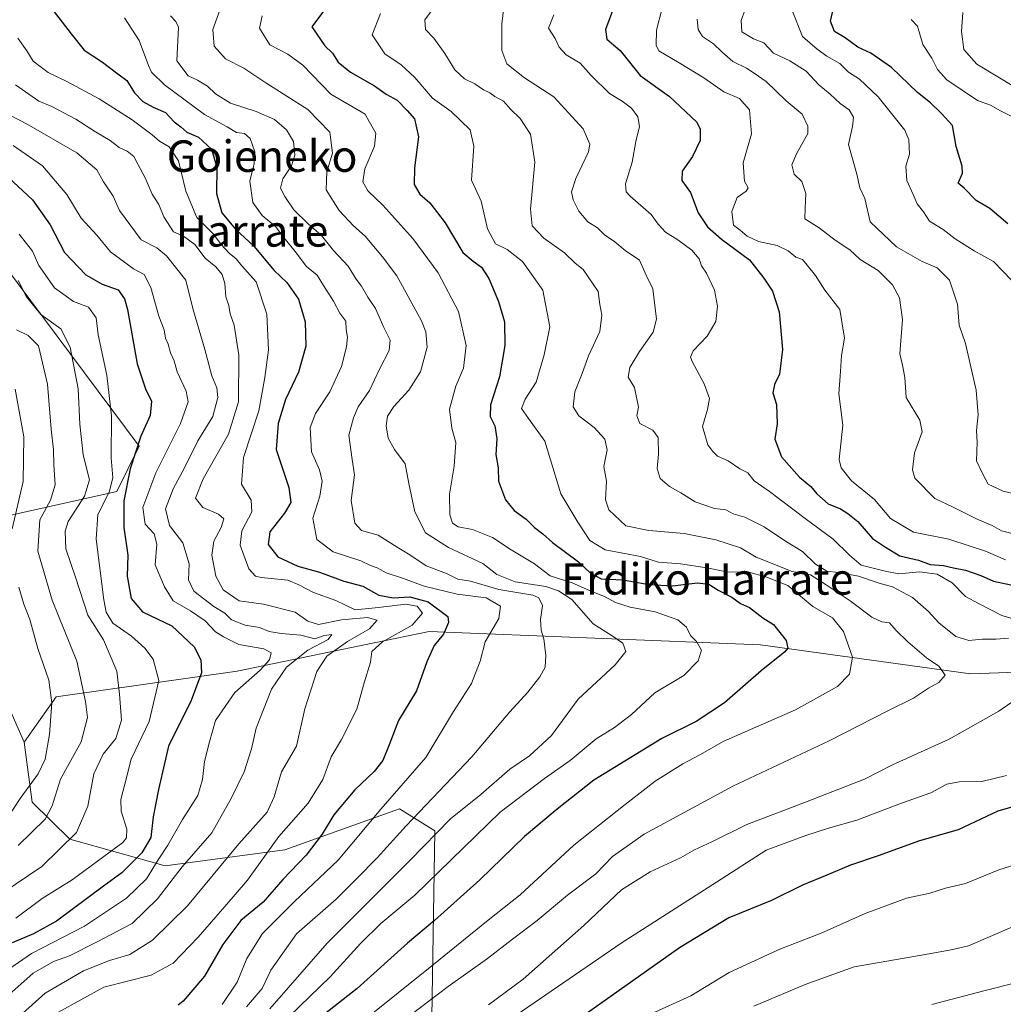
# Model space of a CAD drawing. Units: metres. Extents: x 583290 to 586719, y 4752071 to 4754427.
# Drawn here: x 585223 to 585474, y 4753957 to 4754208 of the extents above; entities that cross this region are included whole.
import ezdxf
from ezdxf.enums import TextEntityAlignment as Align

# ---------------------------------------------------------------- set-up
doc = ezdxf.new("R2010")
doc.units = ezdxf.units.M
doc.header["$MEASUREMENT"] = 0
for name, color, linetype, lineweight in [('Arbolado forestal CxS', 92, 'Continuous', 0), ('Curva de nivel maestra', 30, 'Continuous', 30), ('Curva de nivel normal', 30, 'Continuous', 0), ('Roquedo CxS', 135, 'Continuous', 0), ('Texto cartográfico', 7, 'Continuous', 0)]:
    doc.layers.add(name, color=color, linetype=linetype, lineweight=lineweight)
doc.styles.add('Style-Arial', font='txt')

# ---------------------------------------------------------------- blocks, each defined once
blk = doc.blocks.new('*U18')
at = {"layer": 'Arbolado forestal CxS', "color": 92, "linetype": 'Continuous', "lineweight": 0}
blk.add_polyline3d([(585328.0941, 4753948.7215, 686.0609), (585328.9097, 4754001.4801, 712.1387), (585319.9639, 4754007.1201, 719.5976), (585308.0665, 4754002.8619, 723.3841), (585290.8217, 4753996.6895, 729.4204), (585260.3543, 4753992.6023, 745.9285), (585236.1467, 4753999.3765, 761.8908), (585226.5327, 4754008.8235, 769.7886), (585224.4951, 4754024.0585, 775.2315), (585232.6575, 4754035.5719, 770.4135), (585278.6935, 4754042.1023, 748.5524), (585299.5343, 4754046.4119, 738.8186), (585327.5447, 4754052.2051, 728.6418), (585411.7713, 4754048.8345, 701.6214), (585465.1943, 4754041.4727, 688.3843), (585514.7475, 4754043.1887, 678.0369)], dxfattribs=at)

msp = doc.modelspace()

# ---------------------------------------------------------------- linework, layer by layer
at = {"layer": 'Arbolado forestal CxS', "color": 92, "linetype": 'Continuous', "lineweight": 0}
for points in [[(585111.1255, 4754106.4311, 848.3945), (585133.8741, 4754068.3693, 832.8424), (585148.5769, 4754058.3333, 822.6067), (585166.3137, 4754064.8483, 810.0024), (585182.7159, 4754074.7255, 800.3835), (585179.6483, 4754101.3163, 797.9602), (585160.8431, 4754136.4721, 792.9979), (585171.7873, 4754154.9939, 778.4419), (585190.3097, 4754156.6773, 771.0936), (585212.1995, 4754154.9931, 760.2517), (585253.7145, 4754099.3167, 751.7962), (585248.0941, 4754087.8261, 755.9304), (585213.0771, 4754080.0037, 780.0432), (585206.7641, 4754064.2221, 784.3693), (585224.4951, 4754024.0585, 775.2315)], [(585213.0771, 4754080.0037, 780.0432), (585248.0941, 4754087.8261, 755.9304), (585253.7145, 4754099.3167, 751.7962), (585212.1995, 4754154.9931, 760.2517)], [(585715.1131, 4754060.3833, 617.1532), (585713.5011, 4754060.8617, 617.2886), (585656.8491, 4754071.7937, 633.5032), (585603.5047, 4754067.5007, 649.0609), (585556.6095, 4754052.4623, 665.824), (585514.7475, 4754043.1887, 678.0369), (585465.1943, 4754041.4727, 688.3843), (585411.7713, 4754048.8345, 701.6214), (585327.5447, 4754052.2051, 728.6418), (585299.5343, 4754046.4119, 738.8186), (585278.6935, 4754042.1023, 748.5524), (585232.6575, 4754035.5719, 770.4135), (585224.4951, 4754024.0585, 775.2315)], [(585514.7475, 4754043.1887, 678.0369), (585465.1943, 4754041.4727, 688.3843), (585411.7713, 4754048.8345, 701.6214), (585327.5447, 4754052.2051, 728.6418), (585299.5343, 4754046.4119, 738.8186), (585278.6935, 4754042.1023, 748.5524), (585232.6575, 4754035.5719, 770.4135), (585224.4951, 4754024.0585, 775.2315), (585206.7641, 4754064.2221, 784.3693)], [(585328.0941, 4753948.7215, 686.0609), (585328.9097, 4754001.4801, 712.1387), (585319.9639, 4754007.1201, 719.5976), (585308.0665, 4754002.8619, 723.3841), (585290.8217, 4753996.6895, 729.4204), (585260.3543, 4753992.6023, 745.9285), (585236.1467, 4753999.3765, 761.8908), (585226.5327, 4754008.8235, 769.7886), (585224.4951, 4754024.0585, 775.2315)]]:
    msp.add_polyline3d(points, dxfattribs=at)
at = {"layer": 'Curva de nivel maestra', "color": 30, "linetype": 'Continuous', "lineweight": 30, "flags": 128}
for points, elevation in [([(585375.12, 4754212.8501), (585372.38, 4754205.3301), (585372.66, 4754202.8501), (585376.1, 4754200.0201), (585381.18, 4754193.6501), (585388.64, 4754188.3201), (585395.48, 4754181.8201), (585396.42, 4754180.0401), (585396.45, 4754177.1301), (585394.46, 4754173.0401), (585391.87, 4754169.3501), (585391.76, 4754166.9401), (585393.96, 4754163.8801), (585395.94, 4754158.6701), (585398.32, 4754155.1301), (585401.87, 4754151.9801), (585409, 4754146.7401), (585412.62, 4754142.0801), (585414.8, 4754138.7601), (585416.54, 4754133.5101), (585417.34, 4754123.9801), (585416.58, 4754117.6901), (585415.3, 4754115.0201), (585414.92, 4754112.9301), (585415.87, 4754109.9101), (585415.99, 4754105.0001), (585415.42, 4754101.1701), (585417.08, 4754096.6801), (585421.71, 4754091.4601), (585424.61, 4754089.0801), (585426.07, 4754087.2301), (585428.97, 4754084.7201), (585432.14, 4754083.4501), (585434.03, 4754082.1901), (585436.51, 4754080.2101), (585440.23, 4754075.8401), (585443.58, 4754073.6401), (585447.18, 4754071.4601), (585452, 4754070.3901), (585454.96, 4754069.2801), (585458.33, 4754069.0301), (585460.83, 4754068.3601), (585463.89, 4754067.7801), (585467.79, 4754066.4701), (585471.02, 4754065.0401), (585477.03, 4754063.7201)], 675), ([(585474.72, 4754155.8801), (585470.08, 4754159.8101), (585466.65, 4754161.8401), (585463.59, 4754164.9801), (585462.05, 4754166.2301), (585463.14, 4754168.8201), (585463.07, 4754170.6201), (585461.56, 4754175.5801), (585460.57, 4754180.9201), (585457.72, 4754184.0201), (585455.02, 4754186.6801), (585451.72, 4754189.3601), (585445.12, 4754195.7201), (585439.8, 4754199.3101), (585436.56, 4754200.8201), (585433.34, 4754203.2501), (585430.58, 4754204.8001), (585429.59, 4754207.4501), (585430.9, 4754213.3901)], 650), ([(585231.85, 4754210.2001), (585236.44, 4754204.2401), (585239.73, 4754200.0601), (585244.44, 4754197.0501), (585248.32, 4754194.1001), (585250.6, 4754192.3801), (585252.54, 4754189.2401), (585254.66, 4754187.0701), (585257.3, 4754185.5901), (585260.41, 4754184.2201), (585262.63, 4754181.8201), (585264.31, 4754180.5801), (585265.85, 4754179.2101), (585268.8, 4754177.9301), (585272.17, 4754174.9201), (585273.46, 4754170.3501), (585273.44, 4754163.6401), (585274.8, 4754158.7401), (585278.22, 4754154.5601), (585282.92, 4754150.2501), (585288.07, 4754144.0801), (585291.27, 4754140.9501), (585294.29, 4754136.7201), (585296, 4754130.9801), (585296.14, 4754124.7801), (585294.27, 4754118.1801), (585290.95, 4754111.2401), (585289.13, 4754105.1401), (585288.58, 4754098.5001), (585291.77, 4754088.8101), (585292.34, 4754085.0201), (585290.72, 4754082.3501), (585287.02, 4754077.6001), (585286.52, 4754074.3401), (585289, 4754071.2001), (585294.12, 4754068.8401), (585299.62, 4754067.3101), (585305.82, 4754065.0401), (585310.62, 4754063.7801), (585314.7, 4754061.4801), (585318.36, 4754060.7301), (585322.58, 4754061.0101), (585327.21, 4754059.7501), (585332.23, 4754056.0501), (585332.46, 4754054.4701), (585331.14, 4754051.5501), (585328.77, 4754048.6801), (585326.87, 4754044.5001), (585324.28, 4754037.1001), (585319.69, 4754029.5401), (585317.37, 4754023.4001), (585315.74, 4754019.3501), (585313.54, 4754016.5701), (585308.57, 4754011.8901), (585303.23, 4754005.5401), (585300.31, 4754000.6501), (585296.19, 4753995.3201), (585290.26, 4753989.1001), (585285.31, 4753983.3501), (585279.6, 4753978.6901), (585275, 4753972.5701), (585270.33, 4753964.5501), (585264.97, 4753958.1501), (585263.69, 4753957.1801)], 725), ([(585301.64, 4754211.3601), (585297.67, 4754206.0201), (585300.94, 4754201.1601), (585302.9, 4754199.3401), (585304.4, 4754197.0701), (585307.48, 4754194.5201), (585313.6, 4754191.0501), (585316.61, 4754188.9001), (585319.34, 4754187.3601), (585321.87, 4754184.7001), (585323.77, 4754182.5801), (585324.83, 4754178.0201), (585323.79, 4754170.1601), (585323.73, 4754165.9501), (585325.14, 4754163.4901), (585327.67, 4754161.2401), (585331.56, 4754156.1501), (585336.05, 4754148.6201), (585338.7, 4754146.4101), (585340.83, 4754144.9201), (585342.71, 4754142.0201), (585345.16, 4754136.1801), (585346.66, 4754131.0101), (585346.75, 4754124.9201), (585345.42, 4754117.0301), (585343.07, 4754109.8801), (585342.99, 4754106.9301), (585344.21, 4754104.5401), (585344.74, 4754101.2001), (585344.42, 4754097.1901), (585345.02, 4754093.8101), (585345.16, 4754090.4401), (585346.94, 4754085.6801), (585349.1, 4754082.9901), (585352.14, 4754080.8101), (585354.3, 4754078.6501), (585356.4, 4754077.0801), (585358.86, 4754074.8801), (585365.5, 4754069.9001), (585368.48, 4754067.0901), (585371.28, 4754065.6401), (585376.82, 4754065.3201), (585383.35, 4754064.1401), (585389.46, 4754063.8101), (585395.67, 4754064.5801), (585398.65, 4754064.2101), (585401.04, 4754062.7401), (585404.48, 4754060.9701), (585406.7, 4754059.3401), (585408.98, 4754058.3501), (585412.33, 4754055.7201), (585415.05, 4754053.9501), (585418.27, 4754049.9201), (585418.7, 4754047.9701), (585418, 4754047.0401), (585411.95, 4754042.2001), (585402.62, 4754034.0501), (585395.42, 4754029.3501), (585386.68, 4754025.0201), (585369.36, 4754014.3501), (585360.1, 4754007.0201), (585351.75, 4754000.0201), (585340.35, 4753989.0001), (585328.84, 4753978.6801), (585321.97, 4753972.9401), (585309.15, 4753961.3901), (585297.35, 4753952.0701)], 700), ([(585220.51, 4754167.7201), (585226.58, 4754162.0201), (585231.09, 4754155.6301), (585234.73, 4754148.6101), (585240.14, 4754142.9301), (585244.32, 4754140.5301), (585248.4, 4754139.0801), (585250.05, 4754136.8501), (585250.75, 4754134.1001), (585253.26, 4754120.2801), (585255.32, 4754113.9001), (585256.9, 4754110.8401), (585256.56, 4754107.1401), (585254.17, 4754101.8601), (585251.43, 4754093.6201), (585249.87, 4754085.4401), (585249.85, 4754078.6901), (585250.82, 4754071.6301), (585250.69, 4754066.2701), (585251.7, 4754060.5601), (585254.62, 4754057.1701), (585262.09, 4754053.6901), (585267.77, 4754048.3001), (585269.42, 4754045.0201), (585269.64, 4754041.6701), (585267, 4754034.6901), (585261.23, 4754023.0201), (585258.67, 4754012.0201), (585257.28, 4754005.0501), (585256.67, 4753999.8101), (585254.42, 4753995.8801), (585249.33, 4753990.8101), (585244.67, 4753987.4601), (585232.72, 4753978.5201), (585226.91, 4753975.3001), (585221.41, 4753973.0201)], 750), ([(585484.54, 4754010.0601), (585472.12, 4754006.4601), (585462.04, 4754001.7701), (585452.24, 4753998.9201), (585441.67, 4753995.1001), (585434.67, 4753992.7801), (585428.67, 4753990.1901), (585422.47, 4753987.6601), (585414.61, 4753983.8001), (585403.75, 4753979.3501), (585391.18, 4753971.7601), (585367.43, 4753954.9601)], 675)]:
    msp.add_lwpolyline(points, dxfattribs=dict(at, elevation=elevation))
at = {"layer": 'Curva de nivel normal', "color": 30, "linetype": 'Continuous', "lineweight": 0, "flags": 128}
for points, elevation in [([(585275.03, 4754212.35), (585272.46, 4754205.35), (585272.8, 4754201.12), (585275.67, 4754197.86), (585280.37, 4754195.53), (585286, 4754191.8), (585296.61, 4754184.96), (585302.25, 4754179.27), (585302.95, 4754173.88), (585301.46, 4754169.11), (585301.32, 4754164.58), (585304.64, 4754159.33), (585308.27, 4754155.42), (585311.25, 4754152.79), (585315.63, 4754147.54), (585319.28, 4754142.67), (585325.57, 4754131.22), (585326.69, 4754128.43), (585327.02, 4754124.53), (585325.31, 4754118.3), (585322.35, 4754113.57), (585318.55, 4754109.46), (585316.91, 4754106.98), (585316.55, 4754104.55), (585317.06, 4754101.4), (585318.68, 4754098.47), (585321.39, 4754094.86), (585322.36, 4754089.82), (585323.84, 4754082.61), (585326.6, 4754077.32), (585332.46, 4754073.57), (585341.14, 4754069.49), (585344.72, 4754066.73), (585349.41, 4754064.86), (585357.2, 4754063.63), (585360.43, 4754062.55), (585363.75, 4754060.33), (585369.18, 4754054.12), (585374.08, 4754051.08), (585376.75, 4754049.25), (585377.54, 4754047.08), (585374.82, 4754043.69), (585365.44, 4754034.99), (585358.61, 4754025.76), (585353, 4754020.61), (585348, 4754017.16), (585340.67, 4754010.74), (585332.91, 4754004.53), (585322.63, 4753994), (585301.58, 4753972.91), (585287, 4753956.18)], 710), ([(585329.8, 4754212.35), (585326.43, 4754207.77), (585326.58, 4754205.34), (585328.67, 4754203.15), (585331.48, 4754199.24), (585334.07, 4754195.09), (585336.48, 4754192.83), (585339.15, 4754191.5), (585341.33, 4754190.01), (585342.91, 4754189.26), (585344.21, 4754188.28), (585346.43, 4754187.1), (585348.21, 4754185.07), (585350.66, 4754182.69), (585353.3, 4754178.74), (585354.38, 4754171.58), (585353.29, 4754159.64), (585353.73, 4754155.41), (585356.68, 4754152.24), (585361.89, 4754148.5), (585364.67, 4754145.94), (585366.66, 4754144.27), (585370.48, 4754138.69), (585370.88, 4754135.39), (585371.4, 4754132.7), (585370.93, 4754128.48), (585368.01, 4754122.37), (585366.39, 4754117.86), (585364.58, 4754113.2), (585364.14, 4754109.39), (585365.56, 4754107.04), (585369.46, 4754104.14), (585372.22, 4754101.15), (585372.78, 4754098.46), (585371.97, 4754094.17), (585372.63, 4754090.47), (585372.39, 4754085.72), (585373.22, 4754083.15), (585377.51, 4754079.05), (585383.34, 4754077.86), (585392.34, 4754077.12), (585400.44, 4754075.52), (585406.72, 4754073.49), (585410.66, 4754071.14), (585419.8, 4754067.5), (585424.47, 4754066.62), (585428.51, 4754064.06), (585434.56, 4754060.02), (585440.06, 4754055.86), (585442.68, 4754054.68), (585444.58, 4754054.42), (585446.29, 4754052.45), (585449.22, 4754049.57), (585454.02, 4754045.53), (585457.17, 4754043.37), (585458.77, 4754041.11), (585457.12, 4754039.22), (585454.47, 4754037.81), (585450.73, 4754035.22), (585444.14, 4754032.02), (585429.22, 4754024.4), (585404.77, 4754012.88), (585382.2, 4754000.69), (585374.12, 4753994.97), (585369.86, 4753990.6), (585362.67, 4753985.12), (585355, 4753978.65), (585348.67, 4753973.92), (585342.34, 4753969.02), (585332.34, 4753961.87), (585315.12, 4753948.8)], 690), ([(585346.74, 4754213.21), (585345.98, 4754206.82), (585346, 4754200), (585347.22, 4754196.61), (585351.74, 4754193.04), (585359.18, 4754188.2), (585366.7, 4754180.06), (585368.36, 4754176.16), (585368.03, 4754174.25), (585364.79, 4754167.42), (585363.67, 4754164.02), (585364.13, 4754162.02), (585365.57, 4754159.1), (585367.9, 4754156.46), (585370.36, 4754154.88), (585372.06, 4754153.08), (585374.77, 4754151.29), (585377.32, 4754149.16), (585381.04, 4754146.66), (585382.7, 4754142.87), (585384.36, 4754139.38), (585385.31, 4754131.67), (585384.49, 4754128.38), (585381.01, 4754123.46), (585378.51, 4754119.38), (585378.15, 4754116.92), (585379.69, 4754114.31), (585380.72, 4754109.26), (585380.3, 4754107.08), (585381.06, 4754105.08), (585384.38, 4754103.45), (585385.76, 4754101.54), (585385.87, 4754097.31), (585385.47, 4754093.71), (585386.3, 4754091.1), (585388.65, 4754089.11), (585391.5, 4754087.52), (585395.13, 4754085.16), (585400.07, 4754083.46), (585402.94, 4754083.12), (585404.86, 4754082.15), (585407.82, 4754081.32), (585412.75, 4754078.79), (585418.16, 4754075.18), (585422.44, 4754072.59), (585425.8, 4754069.36), (585428.61, 4754067.53), (585431.6, 4754067.23), (585436.74, 4754066.29), (585442, 4754064.54), (585445.34, 4754063.54), (585450.4, 4754060.86), (585454.52, 4754057.32), (585457.1, 4754054.4), (585461.48, 4754050.94), (585464.79, 4754049.89), (585468.12, 4754050.24), (585471.6, 4754050.23), (585474.84, 4754050.55)], 685), ([(585408.7, 4754212.69), (585406.83, 4754207.63), (585407, 4754204.73), (585410.01, 4754202.95), (585412.59, 4754201.99), (585415.06, 4754199.34), (585419.2, 4754197.38), (585423.41, 4754194.77), (585426.62, 4754191.31), (585429.5, 4754188.89), (585432.02, 4754186.54), (585434.34, 4754184.87), (585435.44, 4754183.01), (585435.18, 4754180.69), (585434.12, 4754176.07), (585436.27, 4754168.56), (585437.07, 4754165.09), (585438.31, 4754162.33), (585439.66, 4754156.42), (585446.39, 4754150.04), (585452.92, 4754146.35), (585456.71, 4754144.74), (585459.88, 4754141.61), (585461.9, 4754135.44), (585462.34, 4754130.13), (585463.9, 4754125.5), (585466.66, 4754113.64), (585467.12, 4754107.35), (585466.73, 4754103.35), (585466.86, 4754100.35), (585466.7, 4754095.64), (585468.12, 4754092.55), (585469.65, 4754089.66), (585473.49, 4754087.9), (585478.5, 4754086.73)], 660), ([(585315.09, 4754209.43), (585313.04, 4754204), (585316.25, 4754199.17), (585320.41, 4754196.36), (585323.86, 4754193.15), (585328.32, 4754187.85), (585333.09, 4754184.48), (585337.91, 4754179.83), (585338.85, 4754175.7), (585338.25, 4754167.02), (585340.7, 4754161.67), (585342.3, 4754154.62), (585344.39, 4754150.84), (585347.38, 4754149.39), (585351.28, 4754146.3), (585356.41, 4754139.07), (585358.19, 4754129.75), (585356.76, 4754122.58), (585354.74, 4754115.66), (585351.92, 4754111.35), (585351.03, 4754108.95), (585352.8, 4754106.41), (585356.94, 4754100.62), (585361, 4754087.19), (585365.35, 4754080.01), (585368.36, 4754075.38), (585372.26, 4754072.94), (585381.28, 4754071.3), (585385.86, 4754069.88), (585391.46, 4754069.38), (585398.09, 4754068.43), (585403.12, 4754067.42), (585408.79, 4754067.32), (585413.1, 4754066.11), (585418.69, 4754063.87), (585425.06, 4754058.54), (585430.12, 4754055.67), (585432.93, 4754052.2), (585435.17, 4754045.7), (585434.38, 4754041.32), (585431.38, 4754038.23), (585420.67, 4754032.32), (585402.42, 4754024.32), (585396.34, 4754020.85), (585392, 4754018.52), (585385, 4754014.14), (585377.34, 4754008.2), (585364.34, 4753997.86), (585350.67, 4753985.2), (585342.5, 4753978.8), (585328.21, 4753967.18), (585311.02, 4753953.4)], 695), ([(585386.78, 4754210.75), (585385.33, 4754205.15), (585385.26, 4754201.39), (585385.94, 4754199.91), (585391.05, 4754196.9), (585397.35, 4754193.05), (585402.45, 4754189.47), (585406.43, 4754187.8), (585409.02, 4754184.94), (585409.47, 4754178.77), (585407.37, 4754171.45), (585407.75, 4754166.74), (585408.62, 4754165.1), (585408.17, 4754164.26), (585405.82, 4754162.58), (585404.51, 4754159.02), (585404.89, 4754155.61), (585406.6, 4754154.31), (585408.42, 4754152.75), (585411.27, 4754151.43), (585416.04, 4754150.36), (585418.84, 4754149.08), (585420.73, 4754147.41), (585422.49, 4754146.84), (585423.61, 4754145.4), (585425.8, 4754142.78), (585428.15, 4754139.02), (585431.96, 4754134.16), (585433.12, 4754126.8), (585432.41, 4754122.43), (585432.1, 4754118.38), (585431.72, 4754112.63), (585432.71, 4754104.69), (585431.82, 4754095.96), (585432.27, 4754093.83), (585434.9, 4754090.57), (585440.78, 4754085.79), (585444.82, 4754080.98), (585450.73, 4754077.44), (585459.64, 4754075.66), (585465.13, 4754073.94), (585469, 4754072.68), (585474.11, 4754070.46)], 670), ([(585475.7, 4754141.51), (585471, 4754146.36), (585466.1, 4754149.01), (585461.28, 4754152.12), (585458.25, 4754154.5), (585454.77, 4754156.58), (585453.2, 4754158.93), (585451.61, 4754161.02), (585450.58, 4754163.34), (585448.97, 4754166.95), (585448.78, 4754170.61), (585449.65, 4754173.67), (585449.54, 4754177.25), (585448.53, 4754179.72), (585441.72, 4754188.18), (585436.92, 4754192.69), (585434.14, 4754194.51), (585431.98, 4754196.66), (585428.69, 4754198.58), (585426.19, 4754200.36), (585422.42, 4754203.58), (585419.86, 4754210.22)], 655), ([(585463.23, 4754209.69), (585462.87, 4754204.8), (585463.46, 4754200.23), (585466.79, 4754196.5), (585476.67, 4754190.6)], 640), ([(585250, 4754208.35), (585253.72, 4754202.58), (585256.15, 4754196.22), (585256.87, 4754194.52), (585260.15, 4754191.27), (585270.4, 4754183.69), (585276.16, 4754180.59), (585278.52, 4754179.14), (585280.57, 4754178.92), (585281.98, 4754177.66), (585283.19, 4754174.21), (585283.03, 4754171.26), (585281.91, 4754166.75), (585282.62, 4754161.36), (585285, 4754158.05), (585288.4, 4754155.26), (585290.54, 4754152.42), (585293.42, 4754148.88), (585296.33, 4754145.08), (585299.03, 4754142.88), (585300.64, 4754140.2), (585303.19, 4754136.2), (585304.82, 4754133.17), (585306.35, 4754131.12), (585306.38, 4754129.05), (585306.72, 4754127.04), (585306.51, 4754124.58), (585305.19, 4754119.59), (585302.26, 4754113.16), (585298.61, 4754107.69), (585297.28, 4754104.07), (585297.54, 4754097.89), (585299.62, 4754093.35), (585300.28, 4754090.46), (585299.73, 4754086.63), (585297.88, 4754081.02), (585298.93, 4754075.59), (585303.09, 4754072.45), (585310.15, 4754070.16), (585312.62, 4754068.97), (585314.28, 4754068.37), (585316.61, 4754067.1), (585320.71, 4754065.75), (585326.2, 4754063.71), (585334.63, 4754061.67), (585341.98, 4754060.76), (585345.62, 4754058.66), (585345.21, 4754055.52), (585341.75, 4754049.58), (585340.49, 4754044.69), (585338.27, 4754039.02), (585333.66, 4754031.88), (585326.64, 4754020.12), (585315.2, 4754006.97), (585304.34, 4753994.02), (585293.26, 4753983.54), (585285.08, 4753975.38), (585281.11, 4753969.02), (585278.64, 4753963.02), (585274.87, 4753957.3)], 720), ([(585281.01, 4753956.75), (585285.02, 4753961.35), (585287.24, 4753966.09), (585293.76, 4753975.29), (585303.82, 4753984.09), (585309.04, 4753989.29), (585314.32, 4753994.61), (585321.67, 4754002.81), (585338.34, 4754020.31), (585348, 4754031.75), (585352.56, 4754036.79), (585355.64, 4754040.64), (585356.98, 4754043.13), (585357.2, 4754046.13), (585356.7, 4754050.34), (585356, 4754052.53), (585355.82, 4754055.23), (585356.33, 4754058.81), (585355.37, 4754060.73), (585353.83, 4754061.41), (585345.22, 4754062.88), (585338.04, 4754064.99), (585334.77, 4754065.52), (585331.94, 4754066.98), (585326.71, 4754068.89), (585322.6, 4754071.73), (585318.68, 4754074.09), (585314.52, 4754076.68), (585310.3, 4754077.94), (585308.56, 4754079.76), (585307.65, 4754085.57), (585308.54, 4754092.08), (585307.96, 4754095.98), (585307.07, 4754102.19), (585308.24, 4754106.55), (585309.45, 4754109.37), (585312.36, 4754113.53), (585314.84, 4754118.93), (585317.33, 4754123.68), (585317.55, 4754126.34), (585315.94, 4754129.55), (585313.84, 4754134.35), (585311.94, 4754137.27), (585310.26, 4754140.07), (585308.92, 4754141.82), (585306.9, 4754145.1), (585303.16, 4754149.12), (585300.12, 4754152.92), (585296.75, 4754155.89), (585293.1, 4754159.45), (585290.78, 4754162.9), (585289.72, 4754165.02), (585290.3, 4754167.35), (585292.45, 4754170.69), (585293.35, 4754173.35), (585292.98, 4754176.82), (585291.24, 4754179.83), (585288.14, 4754182.49), (585283.49, 4754184.51), (585276.95, 4754186.61), (585273.13, 4754188.94), (585271.1, 4754190.97), (585268.57, 4754192.48), (585266.2, 4754193.6), (585263.35, 4754197.34), (585263.77, 4754205.93), (585263.03, 4754207.38), (585261.74, 4754208.82)], 715), ([(585285.01, 4754208.79), (585284.36, 4754205.69), (585286.96, 4754201.42), (585291.57, 4754199.03), (585295.36, 4754196.3), (585302.53, 4754188.88), (585311.26, 4754183.85), (585312.24, 4754181.92), (585313.98, 4754179), (585313.62, 4754175.64), (585311.18, 4754169.9), (585310.61, 4754166.63), (585312.03, 4754164.2), (585315.7, 4754160.66), (585323.33, 4754152.17), (585329.82, 4754143.47), (585334.96, 4754133.6), (585336.88, 4754124.94), (585336.24, 4754119.16), (585334.28, 4754114.6), (585332.69, 4754108.77), (585333.25, 4754103.94), (585334.29, 4754100.31), (585333.9, 4754094.25), (585332.71, 4754087.1), (585332.73, 4754081.92), (585333.41, 4754079.8), (585334.85, 4754078.86), (585338.51, 4754078.19), (585343.65, 4754076.14), (585348.39, 4754072.96), (585354.26, 4754069.42), (585358.31, 4754066.33), (585363.9, 4754064.58), (585368.27, 4754062.62), (585372.3, 4754061.06), (585374.9, 4754059.58), (585378.62, 4754058.38), (585384.97, 4754057.17), (585390.73, 4754055.15), (585392.92, 4754053.27), (585393.95, 4754051.23), (585395.53, 4754049.7), (585396.73, 4754047.48), (585395.92, 4754044.76), (585392.31, 4754041.02), (585384.94, 4754036.6), (585378.96, 4754031.11), (585374.67, 4754027.77), (585370, 4754024.87), (585363.34, 4754019.43), (585356.82, 4754014.84), (585345.56, 4754006.24), (585323.9, 4753985.12), (585315.24, 4753977.9), (585310, 4753972.88), (585302.34, 4753964.34), (585292, 4753954.36)], 705), ([(585478.04, 4754054.81), (585473.14, 4754056.3), (585467.36, 4754059.28), (585463.96, 4754061.12), (585460.54, 4754064.56), (585456.68, 4754066.8), (585452.26, 4754067.35), (585446.99, 4754066.84), (585443.49, 4754067.52), (585437.34, 4754069.12), (585434.38, 4754071.6), (585430.24, 4754075.68), (585423.13, 4754080.92), (585414.1, 4754087.78), (585410.2, 4754090.55), (585408.58, 4754092.6), (585406.54, 4754093.56), (585403.58, 4754095.59), (585400.8, 4754096.81), (585399.65, 4754098), (585398.35, 4754099.7), (585397.03, 4754104.38), (585398.32, 4754108.67), (585398.8, 4754111.49), (585397.48, 4754115.17), (585394.39, 4754120.87), (585393.96, 4754122.01), (585394.63, 4754123.59), (585398.2, 4754127.34), (585400.39, 4754131.06), (585400.85, 4754134.97), (585400.08, 4754139.05), (585398.04, 4754143.39), (585396.81, 4754145.21), (585396.18, 4754147.02), (585394.3, 4754149.17), (585390.78, 4754151.82), (585387.6, 4754153.79), (585385.79, 4754155.81), (585383.95, 4754158.3), (585378.6, 4754162.95), (585377.61, 4754164.05), (585377.44, 4754166.12), (585379.11, 4754171.58), (585380.09, 4754176.82), (585381.04, 4754180.7), (585380.6, 4754183.16), (585378.96, 4754185.35), (585376.6, 4754187.12), (585373.33, 4754189.06), (585368.67, 4754193.68), (585365.92, 4754196.74), (585362.37, 4754198.94), (585360.59, 4754200.87), (585359.58, 4754203.07), (585357.86, 4754205.72), (585359.22, 4754209.11)], 680), ([(585476.77, 4754076.89), (585473.08, 4754077.82), (585470.72, 4754079.16), (585467.05, 4754080.73), (585460.76, 4754083.8), (585456.08, 4754086.04), (585451.06, 4754091.17), (585450.46, 4754093.3), (585450.98, 4754097.62), (585452.93, 4754102.98), (585452.31, 4754105.99), (585448.83, 4754111.76), (585448.49, 4754116.84), (585447.93, 4754119.95), (585447.18, 4754122.88), (585447.92, 4754131.61), (585447.1, 4754137.12), (585445.38, 4754140.39), (585441.72, 4754144.08), (585437.13, 4754146.82), (585434.49, 4754149.26), (585430.75, 4754151.76), (585426.7, 4754154.91), (585423.06, 4754157.16), (585423.14, 4754159.93), (585423.32, 4754163.66), (585422.29, 4754166.64), (585420.34, 4754168.56), (585419.71, 4754170.91), (585420.9, 4754173.69), (585423.78, 4754178.9), (585423.83, 4754180.73), (585422.38, 4754183.8), (585418.33, 4754187.22), (585413.19, 4754192.12), (585410.14, 4754194.23), (585408.19, 4754195.5), (585404.77, 4754197.2), (585401.92, 4754199.7), (585399.82, 4754201.7), (585397.02, 4754203.56), (585395.96, 4754205.35), (585395.64, 4754208.01)], 665), ([(585450.14, 4754207.87), (585451.74, 4754206.16), (585453.04, 4754201.53), (585455.36, 4754198.05), (585456.78, 4754195.15), (585459.15, 4754192.51), (585467, 4754187.32), (585470.29, 4754186.09), (585472.84, 4754184.69), (585476.22, 4754182.97)], 645), ([(585222.86, 4754203.15), (585225.17, 4754199.88), (585226.76, 4754197.28), (585228.56, 4754195.93), (585230.6, 4754194.39), (585235.38, 4754192.15), (585243.59, 4754187.72), (585252, 4754182.4), (585257.05, 4754178.58), (585258.88, 4754176.9), (585261.34, 4754175.5), (585263.72, 4754171.94), (585265.6, 4754164.22), (585268.39, 4754157.49), (585272.61, 4754153.3), (585274.58, 4754150.67), (585276.62, 4754148.41), (585278.44, 4754146.99), (585279.86, 4754145.21), (585283.5, 4754141.18), (585286.23, 4754132.91), (585286.68, 4754123.9), (585285.68, 4754116.81), (585284.2, 4754108.31), (585280.25, 4754096.51), (585279.8, 4754089.71), (585282.24, 4754085.59), (585282.41, 4754082.66), (585279.86, 4754077.8), (585279.47, 4754074.18), (585281.64, 4754068.19), (585283.31, 4754066.28), (585284.78, 4754065.93), (585291.58, 4754065.27), (585294.36, 4754064.05), (585298.12, 4754062.14), (585303.76, 4754060.12), (585308.72, 4754057.74), (585314.6, 4754058.35), (585321.54, 4754059.15), (585324.49, 4754058.61), (585325.81, 4754056.86), (585323.2, 4754053.85), (585315.61, 4754049.59), (585312.96, 4754047.14), (585312.58, 4754044.41), (585311.01, 4754039.13), (585309.08, 4754032.47), (585305.17, 4754024.71), (585302.61, 4754020.32), (585300.48, 4754014.52), (585296.76, 4754008.56), (585289.3, 4754000.1), (585281.33, 4753988.99), (585275.5, 4753982.29), (585268.74, 4753974.47), (585262.43, 4753967.84), (585256.81, 4753964.81), (585244.73, 4753961.77), (585233.04, 4753955.28)], 730), ([(585222.28, 4754191.29), (585228.22, 4754187.13), (585231.52, 4754185.76), (585237.61, 4754182.52), (585242.6, 4754179.31), (585246.34, 4754177.14), (585248.66, 4754175.29), (585250.68, 4754174.36), (585252.43, 4754173.03), (585253.4, 4754171.08), (585255.31, 4754167.6), (585257.05, 4754163.48), (585258.71, 4754160.86), (585260.06, 4754157.73), (585262.48, 4754153.89), (585264.99, 4754152.8), (585267.88, 4754150.67), (585270.52, 4754147.16), (585273.26, 4754144.97), (585274.84, 4754143.02), (585275.54, 4754140.69), (585275.75, 4754137.38), (585276.57, 4754135.12), (585276.88, 4754133.02), (585277.94, 4754130.13), (585279.11, 4754122.48), (585279.03, 4754110.64), (585276.46, 4754102.38), (585270.03, 4754091.05), (585268.11, 4754086.13), (585269.95, 4754083.78), (585273.92, 4754082.05), (585275.26, 4754080.83), (585274.6, 4754078.69), (585272.71, 4754075.22), (585272.21, 4754071.61), (585273.27, 4754066.29), (585275.11, 4754062.8), (585279.18, 4754059.97), (585285.4, 4754059.17), (585293.39, 4754057.1), (585296.68, 4754054.8), (585299.39, 4754054.02), (585305.22, 4754055.15), (585311.78, 4754055.76), (585314.31, 4754055.07), (585312.37, 4754052.88), (585306.75, 4754049.66), (585301.46, 4754045.89), (585298.91, 4754042), (585295.85, 4754032.54), (585293.72, 4754023.02), (585289.92, 4754016.54), (585288.12, 4754010.19), (585286.3, 4754006.25), (585279.1, 4753998.16), (585266, 4753982.45), (585257.11, 4753973.68), (585251.37, 4753970.05), (585246.23, 4753968.52), (585239.62, 4753965.88), (585229.8, 4753960.22), (585221.62, 4753952.84)], 735), ([(585220.81, 4754183.55), (585225.28, 4754181.3), (585237.91, 4754173.93), (585242.96, 4754169.64), (585244.7, 4754166.6), (585247.09, 4754162.96), (585248.74, 4754159.31), (585254.22, 4754151.84), (585258.22, 4754149.78), (585260.67, 4754147.79), (585265.58, 4754141.56), (585267.4, 4754134.38), (585270.44, 4754123.98), (585272.23, 4754117.21), (585273.5, 4754114.18), (585273.79, 4754111.72), (585272.5, 4754106.9), (585268.68, 4754100.69), (585265.2, 4754093.69), (585262.44, 4754088.69), (585260.46, 4754083.38), (585261.45, 4754079.14), (585264.87, 4754074.73), (585266.42, 4754069.41), (585266.31, 4754065.35), (585267.66, 4754062.43), (585272.73, 4754058.56), (585275.55, 4754056.84), (585277.24, 4754055.18), (585280.68, 4754053.85), (585284.34, 4754053.21), (585286.78, 4754052.24), (585289.88, 4754051.74), (585294.83, 4754051.31), (585298.43, 4754050.36), (585300.78, 4754051.18), (585302.78, 4754051.41), (585301.78, 4754050.16), (585296.68, 4754047.5), (585291.23, 4754043.17), (585287.4, 4754037.5), (585283.5, 4754027.62), (585282.29, 4754022.33), (585280.41, 4754016.49), (585277.22, 4754009.89), (585272.26, 4754000.99), (585264.67, 4753992.32), (585258.42, 4753984.19), (585252, 4753977.89), (585243.1, 4753973.28), (585236, 4753969.69), (585231.94, 4753968.27), (585226.8, 4753965.27), (585221.32, 4753960.44)], 740), ([(585218.34, 4753964.81), (585226.34, 4753970.26), (585239.83, 4753977.29), (585250.5, 4753984.39), (585255.63, 4753989.3), (585258.55, 4753994.13), (585261.06, 4753997.88), (585264.78, 4754004.35), (585268.63, 4754010.49), (585269.89, 4754014.58), (585270.33, 4754019.12), (585271.67, 4754024.18), (585273.18, 4754029.56), (585278.11, 4754036.69), (585284.51, 4754042.35), (585286.91, 4754045.02), (585287.34, 4754046.8), (585285.42, 4754047.76), (585279.09, 4754048.9), (585275.19, 4754050.87), (585273.13, 4754052.15), (585270.51, 4754054.88), (585266.82, 4754057.5), (585262.36, 4754060.04), (585260.2, 4754063.55), (585257.8, 4754069.16), (585258.2, 4754074.39), (585257.52, 4754077.06), (585255.29, 4754079.53), (585254.7, 4754083.79), (585257.96, 4754092.6), (585264.29, 4754105.08), (585266.24, 4754110.61), (585265.68, 4754113.37), (585263.42, 4754118.28), (585262.66, 4754121.02), (585261.7, 4754123.11), (585261.1, 4754125.31), (585260.45, 4754126.85), (585260.1, 4754128.98), (585258.73, 4754132.46), (585256.72, 4754139.74), (585255, 4754143.01), (585252.3, 4754144.5), (585246.49, 4754148.79), (585243.01, 4754153.01), (585238.98, 4754157.32), (585235.32, 4754163.34), (585229.2, 4754170.64), (585221.66, 4754175.84)], 745), ([(585223.26, 4754153.28), (585226.58, 4754148.93), (585228.19, 4754145.31), (585232.2, 4754139.62), (585237.08, 4754136.16), (585240.86, 4754134.75), (585242.83, 4754131.96), (585243.31, 4754127.66), (585245.52, 4754117.42), (585246.67, 4754107.07), (585246.61, 4754096.39), (585247.01, 4754091.26), (585246.09, 4754087.65), (585243.23, 4754081.93), (585242.8, 4754075.69), (585244.78, 4754060.27), (585245.37, 4754057.14), (585247.01, 4754054.35), (585251.83, 4754051.06), (585255.21, 4754047.95), (585257.34, 4754045.2), (585258.75, 4754039.78), (585256.31, 4754029.35), (585251.71, 4754019.69), (585250.11, 4754013.38), (585249.08, 4754009.5), (585249.18, 4754006.53), (585250.64, 4754001.95), (585250.53, 4753999.68), (585249.56, 4753998.52), (585243.14, 4753993.79), (585236.73, 4753989.05), (585229.1, 4753984.32), (585222.34, 4753979.26)], 755), ([(585223, 4754141.49), (585225.1, 4754137.31), (585228.77, 4754132.87), (585233.81, 4754129.17), (585236.18, 4754124.53), (585238.22, 4754113.91), (585238.65, 4754104.92), (585239.46, 4754097.17), (585241.13, 4754090.8), (585239.85, 4754086.63), (585235.66, 4754080.16), (585234.96, 4754077.77), (585235.12, 4754073.2), (585237.58, 4754066.02), (585240.68, 4754056.37), (585244.71, 4754050.1), (585248.08, 4754042.1), (585248.77, 4754036.28), (585249.25, 4754029.66), (585247.77, 4754025.02), (585244.56, 4754021.02), (585242.18, 4754016.02), (585240.73, 4754007.78), (585237.78, 4754001.05), (585228.95, 4753992.44), (585211.97, 4753981.02)], 760), ([(585222.56, 4754128.91), (585225.51, 4754127.53), (585228.18, 4754124.86), (585230.45, 4754115.13), (585231.33, 4754103.68), (585231.94, 4754098.42), (585232.06, 4754094.59), (585232.36, 4754089.51), (585231.18, 4754085.63), (585228.49, 4754080.59), (585227.93, 4754072.67), (585231.65, 4754060.17), (585237.89, 4754044.62), (585240.07, 4754034.42), (585240.62, 4754030.35), (585239.02, 4754024.17), (585233.72, 4754014.61), (585231.58, 4754007.88), (585229.81, 4754004.45), (585223, 4753997.8)], 765), ([(585222.24, 4754113.85), (585224.4, 4754101.69), (585224.2, 4754090.35), (585221.44, 4754078.35)], 770), ([(585223.16, 4754063.51), (585224.45, 4754059.14), (585225.92, 4754055.26), (585228, 4754047.91), (585230.78, 4754039.86), (585231.54, 4754034.09), (585230.97, 4754025.98), (585229.81, 4754019.76), (585228.07, 4754016.02), (585223.46, 4754009.69), (585220.42, 4754005.02)], 770), ([(585481.49, 4754038.18), (585472.37, 4754031.93), (585459.79, 4754024.78), (585445.35, 4754018.32), (585438.19, 4754014.61), (585422.08, 4754008.34), (585408.3, 4754003.09), (585399.41, 4753998.66), (585395, 4753996.69), (585391.4, 4753994.64), (585383.68, 4753991.06), (585376.46, 4753986.53), (585366.84, 4753977.42), (585351.38, 4753963.76), (585342.56, 4753957.21)], 685), ([(585346.9, 4753952.76), (585355.54, 4753958.67), (585376.58, 4753973.12), (585400.58, 4753988.46), (585413.19, 4753996.61), (585423.34, 4754000.27), (585429.08, 4754002.17), (585436.32, 4754004.21), (585447.66, 4754008.53), (585455.08, 4754011.16), (585459.13, 4754013.33), (585462.28, 4754013.97), (585468.07, 4754014.09), (585474.35, 4754015.61)], 680), ([(585479.67, 4753993.9), (585472.41, 4753991.55), (585463.95, 4753988.13), (585458.8, 4753986.88), (585454.82, 4753985.63), (585448.92, 4753984.36), (585438.36, 4753980.47), (585427.17, 4753975.47), (585416.68, 4753971.43), (585403.78, 4753965.49), (585394.1, 4753959.56), (585383.94, 4753954.92)], 670), ([(585410.06, 4753956.87), (585423.17, 4753962.41), (585435.6, 4753966.89), (585454.67, 4753970.22), (585460.67, 4753971.32), (585464.67, 4753972.21), (585475.67, 4753977.02)], 665), ([(585477, 4753962.9), (585468.54, 4753960.79), (585455.34, 4753957.29)], 660)]:
    msp.add_lwpolyline(points, dxfattribs=dict(at, elevation=elevation))
at = {"layer": 'Roquedo CxS', "color": 135, "linetype": 'Continuous', "lineweight": 0}
for points in [[(585111.1255, 4754106.4311, 848.3945), (585133.8741, 4754068.3693, 832.8424), (585148.5769, 4754058.3333, 822.6067), (585166.3137, 4754064.8483, 810.0024), (585182.7159, 4754074.7255, 800.3835), (585179.6483, 4754101.3163, 797.9602), (585160.8431, 4754136.4721, 792.9979), (585171.7873, 4754154.9939, 778.4419), (585190.3097, 4754156.6773, 771.0936), (585212.1995, 4754154.9931, 760.2517), (585253.7145, 4754099.3167, 751.7962), (585248.0941, 4754087.8261, 755.9304), (585213.0771, 4754080.0037, 780.0432), (585206.7641, 4754064.2221, 784.3693), (585224.4951, 4754024.0585, 775.2315)], [(585212.1995, 4754154.9931, 760.2517), (585253.7145, 4754099.3167, 751.7962), (585248.0941, 4754087.8261, 755.9304), (585213.0771, 4754080.0037, 780.0432)], [(585206.7641, 4754064.2221, 784.3693), (585224.4951, 4754024.0585, 775.2315), (585226.5327, 4754008.8235, 769.7886), (585236.1467, 4753999.3765, 761.8908), (585260.3543, 4753992.6023, 745.9285), (585290.8217, 4753996.6895, 729.4204), (585308.0665, 4754002.8619, 723.3841), (585319.9639, 4754007.1201, 719.5976), (585328.9097, 4754001.4801, 712.1387), (585328.0941, 4753948.7215, 686.0609)], [(585328.0941, 4753948.7215, 686.0609), (585328.9097, 4754001.4801, 712.1387), (585319.9639, 4754007.1201, 719.5976), (585308.0665, 4754002.8619, 723.3841), (585290.8217, 4753996.6895, 729.4204), (585260.3543, 4753992.6023, 745.9285), (585236.1467, 4753999.3765, 761.8908), (585226.5327, 4754008.8235, 769.7886), (585224.4951, 4754024.0585, 775.2315)]]:
    msp.add_polyline3d(points, dxfattribs=at)

# ---------------------------------------------------------------- block references
at = {"layer": 'Arbolado forestal CxS', "color": 92, "linetype": 'Continuous', "lineweight": 0}
msp.add_blockref('*U18', (0, 0), dxfattribs=at)

# ---------------------------------------------------------------- texts
at = {"layer": 'Texto cartográfico', "color": 7, "linetype": 'Continuous', "lineweight": 0, "style": 'Style-Arial'}
for s, p in [('Goieneko', (585285.0144, 4754173.1402)), ('Harrate', (585282.4369, 4754154.1101)), ('Erdiko Harrate', (585398.21, 4754065.5702))]:
    msp.add_text(s, height=8, dxfattribs=at).set_placement(p, align=Align.MIDDLE_CENTER)

doc.saveas('drawing.dxf')
